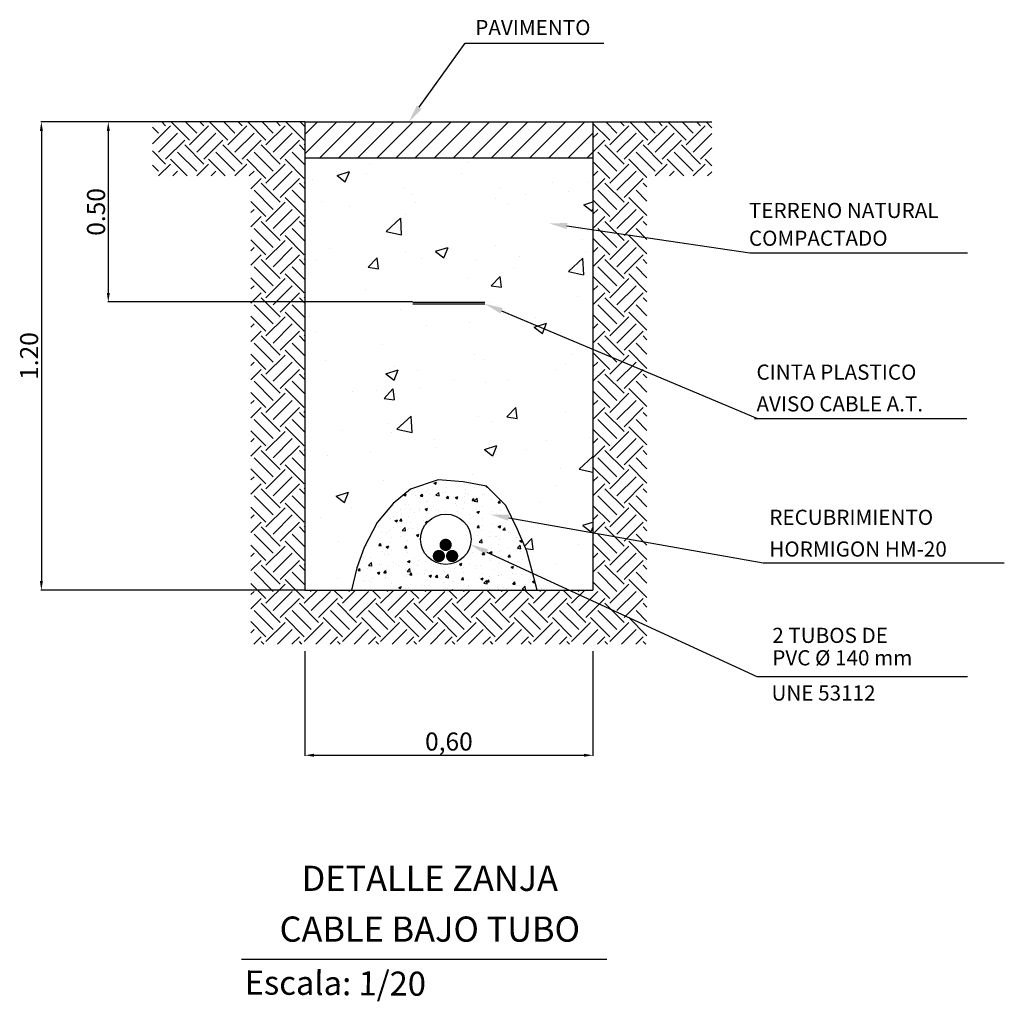
# Model space of a CAD drawing. Units: millimetres. Extents: x -97.3 to -66.6, y 344.6 to 375.3.
import ezdxf
from ezdxf.enums import TextEntityAlignment as Align

# ---------------------------------------------------------------- set-up
doc = ezdxf.new("R2010")
doc.units = ezdxf.units.MM
for name, color, linetype in [('AUX', 2, 'Continuous'), ('LMT', 6, 'Continuous'), ('MANZANA', 7, 'Continuous'), ('SOMBREA', 7, 'Continuous')]:
    doc.layers.add(name, color=color, linetype=linetype)
doc.styles.add('ROMANS', font='VERDANA.TTF', dxfattribs={"height": 0.2})
doc.dimstyles.new('adri100', dxfattribs={"dimtxt": 0.57, "dimasz": 0.5, "dimexe": 0.05, "dimexo": 0.05, "dimgap": 0.1, "dimtad": 1, "dimdec": 0, "dimlfac": 1000, "dimzin": 1, "dimdsep": 46, "dimtxsty": 'Standard', "dimcen": 0.2, "dimclrd": 1, "dimclre": 1, "dimclrt": 7, "dimadec": 0, "dimazin": 0, "dimtfac": 1, "dimtdec": 0, "dimtmove": 0, "dimatfit": 3, "dimfxl": 1, "dimlwe": -1, "dimarcsym": 0})

# ---------------------------------------------------------------- blocks, each defined once
blk = doc.blocks.new('*X2')
at = {"color": 0}
for p, q in [((333.3, -2171.88), (324.46, -2163.04)), ((333.3, -2166.58), (329.76, -2163.04)), ((333.3, -2177.18), (323.3, -2167.18)), ((333.3, -2182.49), (323.3, -2172.49)), ((333.3, -2187.79), (323.3, -2177.79)), ((333.3, -2193.09), (323.3, -2183.09)), ((333.3, -2198.4), (323.3, -2188.4)), ((332.64, -2203.04), (323.3, -2193.7)), ((327.34, -2203.04), (323.3, -2199)), ((333.3, -2209), (327.34, -2203.04)), ((333.3, -2203.7), (332.64, -2203.04)), ((333.3, -2214.31), (323.3, -2204.31)), ((333.3, -2219.61), (323.3, -2209.61)), ((333.3, -2224.91), (323.3, -2214.91)), ((333.3, -2230.22), (323.3, -2220.22)), ((333.3, -2235.52), (323.3, -2225.52)), ((333.3, -2240.82), (323.3, -2230.82)), ((330.21, -2243.04), (323.3, -2236.13)), ((324.91, -2243.04), (323.3, -2241.43))]:
    blk.add_line(p, q, dxfattribs=at)
blk = doc.blocks.new('*D3')
at = {"color": 1}
for p, q in [((32.27, 34.25), (32.27, 22.63)), ((64.3, 34.25), (64.3, 22.63))]:
    blk.add_line(p, q, dxfattribs=at)
at = {"color": 1, "lineweight": -2}
blk.add_line((33.27, 22.68), (63.3, 22.68), dxfattribs=at)
at = {"color": 1}
for points in [[(33.27, 22.85), (33.27, 22.52), (32.27, 22.68)], [(63.3, 22.52), (63.3, 22.85), (64.3, 22.68)]]:
    blk.add_solid(points, dxfattribs=at)
at = {"layer": 'Defpoints', "color": 0}
for p in [(32.27, 34.3), (64.3, 34.3), (64.3, 22.68)]:
    blk.add_point(p, dxfattribs=at)
at = {"color": 7, "insert": (48.28, 23.95), "char_height": 2, "attachment_point": 5}
blk.add_mtext('0,60', dxfattribs=at)
blk = doc.blocks.new('*X4')
at = {"color": 0}
for p, q in [((899.45, -254.34), (899.8, -254.2)), ((899.45, -254.34), (899.7, -254.51)), ((899.7, -254.51), (899.8, -254.2)), ((895.31, -255.93), (895.6, -255.82)), ((895.5, -256.12), (895.6, -255.82)), ((896.04, -255.63), (896.04, -255.63)), ((897.6, -256.14), (897.84, -255.86)), ((897.9, -256.17), (897.84, -255.86)), ((898.44, -255.55), (898.44, -255.55)), ((898.64, -255.25), (898.64, -255.25)), ((898.79, -255.84), (898.79, -255.84)), ((899.73, -256.04), (900.12, -255.64)), ((900.18, -256.11), (900.12, -255.64)), ((900.68, -255.59), (900.68, -255.59)), ((901.11, -255.67), (901.11, -255.67)), ((901.21, -254.9), (901.21, -254.9)), ((903.73, -254.58), (903.73, -254.58)), ((903.78, -255.78), (903.78, -255.78)), ((903.84, -255.18), (903.84, -255.18)), ((905.09, -255.01), (905.09, -255.01)), ((906.27, -255.87), (906.27, -255.87)), ((906.65, -254.75), (906.88, -254.91)), ((906.88, -254.91), (906.89, -254.88)), ((907.2, -255.38), (907.2, -255.38)), ((895.27, -255.96), (895.5, -256.12)), ((896.83, -256.11), (896.83, -256.11)), ((897.53, -256.01), (897.53, -256.01)), ((897.6, -256.14), (897.9, -256.17)), ((898.45, -256.88), (898.45, -256.88)), ((898.58, -256.92), (898.58, -256.92)), ((899.5, -256.23), (899.5, -256.23)), ((899.73, -256.04), (900.18, -256.11)), ((901.15, -256.57), (901.15, -256.57)), ((901.19, -256.46), (901.43, -256.17)), ((901.19, -256.46), (901.48, -256.48)), ((901.37, -256.38), (901.37, -256.38)), ((901.48, -256.48), (901.43, -256.17)), ((902.17, -256.34), (902.17, -256.34)), ((902.43, -256.35), (902.78, -256.22)), ((902.43, -256.35), (902.68, -256.52)), ((902.52, -257.15), (902.52, -257.15)), ((902.68, -256.52), (902.78, -256.22)), ((903.67, -256.25), (903.67, -256.25)), ((903.77, -256.98), (903.77, -256.98)), ((904.28, -255.88), (904.28, -255.88)), ((904.77, -256.77), (905.01, -256.48)), ((904.77, -256.77), (905.07, -256.8)), ((904.84, -256.45), (904.84, -256.45)), ((905.07, -256.8), (905.01, -256.48)), ((905.07, -256.87), (905.46, -256.46)), ((905.07, -256.87), (905.51, -256.94)), ((905.51, -256.94), (905.46, -256.46)), ((905.48, -256.98), (905.48, -256.98)), ((905.67, -256.73), (905.67, -256.73)), ((906.45, -255.89), (906.45, -255.89)), ((907.51, -256.56), (907.51, -256.56)), ((908.36, -257.08), (908.6, -256.8)), ((908.36, -257.08), (908.66, -257.11)), ((908.4, -256.48), (908.4, -256.48)), ((908.66, -257.11), (908.6, -256.8)), ((908.77, -257.18), (908.77, -257.18)), ((893.06, -258.39), (893.06, -258.39)), ((893.46, -257.61), (893.46, -257.61)), ((894.78, -257.98), (894.78, -257.98)), ((895.53, -257.38), (895.53, -257.38)), ((895.98, -257.29), (895.98, -257.29)), ((896.22, -257.98), (896.22, -257.98)), ((896.73, -258.48), (896.73, -258.48)), ((897.45, -258.1), (897.45, -258.1)), ((897.47, -257.81), (897.47, -257.81)), ((898.23, -257.96), (898.58, -257.83)), ((898.23, -257.96), (898.48, -258.13)), ((898.48, -258.13), (898.58, -257.83)), ((898.52, -258.58), (898.52, -258.58)), ((899.36, -257.56), (899.36, -257.56)), ((899.65, -257.98), (899.65, -257.98)), ((900.12, -258.21), (900.12, -258.21)), ((901.08, -258.23), (901.08, -258.23)), ((902.56, -257.48), (902.56, -257.48)), ((902.79, -258.32), (902.79, -258.32)), ((903.61, -257.91), (903.61, -257.91)), ((905.42, -258.36), (905.77, -258.23)), ((905.42, -258.36), (905.67, -258.53)), ((905.46, -258.43), (905.46, -258.43)), ((905.67, -258.53), (905.77, -258.23)), ((906.21, -257.54), (906.21, -257.54)), ((907.51, -258.29), (907.51, -258.29)), ((908.13, -258.55), (908.13, -258.55)), ((908.76, -258.13), (908.76, -258.13)), ((893.39, -259.28), (893.39, -259.28)), ((893.82, -258.98), (893.82, -258.98)), ((894.03, -259.58), (894.38, -259.44)), ((894.03, -259.58), (894.28, -259.74)), ((894.28, -259.75), (894.38, -259.44)), ((894.71, -259.59), (894.95, -259.3)), ((894.71, -259.59), (895.01, -259.62)), ((894.9, -259.95), (894.9, -259.95)), ((895, -259.62), (894.95, -259.3)), ((895.92, -258.96), (895.92, -258.96)), ((896.16, -259.79), (896.16, -259.79)), ((898.05, -259.54), (898.05, -259.54)), ((898.29, -259.9), (898.53, -259.62)), ((898.29, -259.9), (898.42, -259.91)), ((898.56, -259.75), (898.53, -259.62)), ((903.55, -259.58), (903.55, -259.58)), ((904.35, -258.71), (904.35, -258.71)), ((904.47, -259.23), (904.47, -259.23)), ((906.15, -259.2), (906.15, -259.2)), ((907.39, -258.73), (907.39, -258.73)), ((908.71, -258.85), (908.71, -258.85)), ((909.34, -259.85), (909.34, -259.85)), ((891.75, -260.37), (891.75, -260.37)), ((892.19, -261.1), (892.19, -261.1)), ((892.81, -261.23), (892.81, -261.23)), ((893.33, -260.94), (893.33, -260.94)), ((893.81, -260.54), (893.81, -260.54)), ((894.86, -261.21), (894.86, -261.21)), ((895.06, -260.91), (895.45, -260.51)), ((895.06, -260.91), (895.5, -260.98)), ((895.5, -260.98), (895.45, -260.51)), ((895.73, -260.73), (895.73, -260.73)), ((895.86, -260.62), (895.86, -260.62)), ((896.48, -260.65), (896.48, -260.65)), ((897.53, -261.32), (897.53, -261.32)), ((904.48, -260.99), (904.48, -260.99)), ((905.47, -260.53), (905.71, -260.24)), ((905.47, -260.53), (905.76, -260.56)), ((905.76, -260.56), (905.71, -260.24)), ((906.09, -260.87), (906.09, -260.87)), ((906.19, -260.26), (906.19, -260.26)), ((907.15, -261.1), (907.15, -261.1)), ((907.45, -260.1), (907.45, -260.1)), ((908.4, -260.38), (908.75, -260.24)), ((908.4, -260.38), (908.65, -260.55)), ((908.65, -260.55), (908.75, -260.24)), ((908.65, -260.51), (908.65, -260.51)), ((909.05, -260.84), (909.29, -260.56)), ((909.05, -260.84), (909.35, -260.87)), ((909.35, -260.87), (909.29, -260.56)), ((909.82, -261.22), (909.82, -261.22)), ((910.1, -261.21), (910.1, -261.21)), ((890.43, -262.34), (890.43, -262.34)), ((893.27, -262.61), (893.27, -262.61)), ((893.59, -261.92), (893.59, -261.92)), ((894.84, -261.76), (894.84, -261.76)), ((895.8, -262.29), (895.8, -262.29)), ((896.73, -261.51), (896.73, -261.51)), ((897.02, -261.59), (897.37, -261.46)), ((897.02, -261.59), (897.27, -261.76)), ((897.26, -261.76), (897.37, -261.46)), ((904.88, -262.23), (904.88, -262.23)), ((905.54, -261.66), (905.54, -261.66)), ((905.73, -262.57), (906.12, -262.16)), ((905.73, -262.57), (906.17, -262.64)), ((906.02, -262.53), (906.02, -262.53)), ((906.17, -262.64), (906.12, -262.16)), ((906.13, -262.07), (906.13, -262.07)), ((907.18, -261.71), (907.18, -261.71)), ((908.02, -261.82), (908.02, -261.82)), ((908.21, -261.77), (908.21, -261.77)), ((908.59, -262.18), (908.59, -262.18)), ((910.88, -261.89), (910.88, -261.89)), ((911.12, -261.86), (911.12, -261.86)), ((911.18, -261.41), (911.18, -261.41)), ((911.3, -262.31), (911.3, -262.31)), ((911.39, -262.39), (911.69, -262.27)), ((911.39, -262.39), (911.64, -262.56)), ((911.64, -262.56), (911.72, -262.32)), ((890.14, -262.97), (890.14, -262.97)), ((890.71, -262.96), (890.71, -262.96)), ((891.81, -263.04), (892.05, -262.75)), ((891.81, -263.04), (892.11, -263.06)), ((892.11, -263.06), (892.05, -262.75)), ((892.27, -263.89), (892.27, -263.89)), ((892.81, -263.08), (892.81, -263.08)), ((892.82, -263.2), (893.17, -263.07)), ((892.82, -263.2), (893.06, -263.37)), ((893.06, -263.37), (893.17, -263.07)), ((893.52, -263.73), (893.52, -263.73)), ((895.4, -263.35), (895.64, -263.06)), ((895.4, -263.35), (895.7, -263.38)), ((895.42, -263.48), (895.42, -263.48)), ((895.48, -263.19), (895.48, -263.19)), ((895.52, -263.71), (895.52, -263.71)), ((895.7, -263.38), (895.64, -263.06)), ((895.74, -263.95), (895.74, -263.95)), ((904.82, -264.04), (904.82, -264.04)), ((905.46, -263.31), (905.46, -263.31)), ((906.16, -263.64), (906.16, -263.64)), ((906.16, -264.29), (906.4, -264)), ((906.46, -264.32), (906.4, -264.01)), ((906.71, -263.79), (906.71, -263.79)), ((907.19, -264), (907.54, -263.87)), ((907.19, -264), (907.44, -264.17)), ((907.44, -264.17), (907.54, -263.87)), ((908.38, -262.81), (908.38, -262.81)), ((908.53, -263.84), (908.53, -263.84)), ((908.83, -263.76), (908.83, -263.76)), ((909.87, -263.38), (909.87, -263.38)), ((911.06, -263.52), (911.06, -263.52)), ((911.07, -263.4), (911.46, -262.99)), ((911.07, -263.4), (911.51, -263.47)), ((911.12, -263.21), (911.12, -263.21)), ((911.51, -263.47), (911.46, -262.99)), ((911.5, -263.87), (911.5, -263.87)), ((889.69, -264.72), (889.69, -264.72)), ((890.38, -265.78), (890.77, -265.38)), ((890.65, -264.62), (890.65, -264.62)), ((890.83, -265.85), (890.77, -265.38)), ((892.6, -264.21), (892.6, -264.21)), ((893.21, -264.27), (893.21, -264.27)), ((893.8, -265.31), (893.8, -265.31)), ((894.1, -265.45), (894.1, -265.45)), ((895.8, -265.22), (896.15, -265.08)), ((895.8, -265.22), (896.05, -265.38)), ((896.05, -265.38), (896.15, -265.08)), ((896.72, -264.81), (896.72, -264.81)), ((897.26, -265.04), (897.26, -265.04)), ((898.27, -265.24), (898.27, -265.24)), ((898.51, -264.87), (898.51, -264.87)), ((905.96, -264.19), (905.96, -264.19)), ((906.16, -264.29), (906.46, -264.32)), ((907.37, -265.06), (907.37, -265.06)), ((908.55, -265.35), (908.55, -265.35)), ((909.75, -264.61), (909.99, -264.32)), ((909.75, -264.61), (910.04, -264.63)), ((909.8, -265.18), (909.8, -265.18)), ((910.04, -264.63), (909.99, -264.32)), ((910.29, -264.56), (910.29, -264.56)), ((911, -265.19), (911, -265.19)), ((911.7, -264.94), (911.7, -264.94)), ((888.92, -266.48), (889.16, -266.2)), ((888.92, -266.48), (889.22, -266.51)), ((889.22, -266.51), (889.16, -266.2)), ((889.17, -265.52), (889.17, -265.52)), ((890.22, -266.19), (890.22, -266.19)), ((890.38, -265.78), (890.83, -265.85)), ((890.58, -266.29), (890.58, -266.29)), ((890.88, -265.81), (890.88, -265.81)), ((890.96, -265.87), (890.96, -265.87)), ((891.6, -266.83), (891.95, -266.69)), ((891.84, -265.64), (891.84, -265.64)), ((891.85, -267), (891.95, -266.69)), ((892.21, -265.7), (892.21, -265.7)), ((892.51, -266.8), (892.75, -266.51)), ((892.51, -266.8), (892.81, -266.82)), ((892.81, -266.82), (892.75, -266.51)), ((892.89, -266.31), (892.89, -266.31)), ((893.15, -265.94), (893.15, -265.94)), ((894.51, -265.75), (894.51, -265.75)), ((895.56, -266.42), (895.56, -266.42)), ((895.68, -265.62), (895.68, -265.62)), ((895.72, -266.61), (896.11, -266.21)), ((895.72, -266.61), (896.17, -266.68)), ((896.16, -266.68), (896.11, -266.21)), ((897.18, -265.86), (897.18, -265.86)), ((898.23, -266.53), (898.23, -266.53)), ((898.63, -266.56), (898.63, -266.56)), ((899.09, -266.59), (899.09, -266.59)), ((899.85, -265.97), (899.85, -265.97)), ((900.78, -266.55), (900.78, -266.55)), ((900.9, -266.65), (900.9, -266.65)), ((901.54, -266.06), (901.54, -266.06)), ((902.25, -266.18), (902.25, -266.18)), ((902.51, -266.09), (902.51, -266.09)), ((902.99, -265.62), (903.34, -265.48)), ((902.99, -265.62), (903.23, -265.78)), ((903.23, -265.78), (903.34, -265.48)), ((903.31, -266.23), (903.31, -266.23)), ((903.5, -266.01), (903.5, -266.01)), ((903.57, -266.76), (903.57, -266.76)), ((904.46, -265.56), (904.46, -265.56)), ((905.18, -266.2), (905.18, -266.2)), ((905.39, -265.77), (905.39, -265.77)), ((905.9, -265.86), (905.9, -265.86)), ((907.85, -266.31), (907.85, -266.31)), ((908.47, -265.51), (908.47, -265.51)), ((910.17, -266.02), (910.52, -265.88)), ((910.17, -266.02), (910.42, -266.18)), ((910.42, -266.18), (910.52, -265.88)), ((910.52, -266.42), (910.52, -266.42)), ((889.64, -267.84), (889.64, -267.84)), ((889.88, -268.06), (889.88, -268.06)), ((890.52, -267.95), (890.52, -267.95)), ((890.84, -268.18), (890.84, -268.18)), ((890.89, -267.67), (890.89, -267.67)), ((891.6, -266.83), (891.85, -267)), ((892.79, -267.42), (892.79, -267.42)), ((892.79, -267.56), (892.79, -267.56)), ((893.09, -267.6), (893.09, -267.6)), ((895.62, -267.28), (895.62, -267.28)), ((895.71, -267.06), (895.71, -267.06)), ((895.95, -267.01), (895.95, -267.01)), ((896.09, -267.11), (896.33, -266.82)), ((896.09, -267.11), (896.39, -267.14)), ((896.39, -267.14), (896.33, -266.82)), ((897.2, -266.84), (897.2, -266.84)), ((898.21, -266.91), (898.21, -266.91)), ((898.78, -267.23), (899.13, -267.09)), ((898.78, -267.23), (899.03, -267.4)), ((899.03, -267.4), (899.13, -267.09)), ((899.68, -267.43), (899.92, -267.14)), ((899.68, -267.43), (899.98, -267.45)), ((899.98, -267.45), (899.92, -267.14)), ((900.93, -268.15), (900.93, -268.15)), ((901.06, -267.44), (901.45, -267.03)), ((901.06, -267.44), (901.5, -267.51)), ((901.5, -267.51), (901.45, -267.03)), ((902.19, -267.99), (902.19, -267.99)), ((903.25, -267.9), (903.25, -267.9)), ((903.27, -267.74), (903.51, -267.45)), ((903.27, -267.74), (903.57, -267.77)), ((903.57, -267.77), (903.51, -267.45)), ((904.08, -267.74), (904.08, -267.74)), ((905.84, -267.52), (905.84, -267.52)), ((905.97, -267.63), (906.32, -267.49)), ((905.97, -267.63), (906.22, -267.8)), ((906.22, -267.8), (906.32, -267.5)), ((906.24, -266.87), (906.24, -266.87)), ((906.39, -268.27), (906.78, -267.86)), ((906.84, -268.34), (906.78, -267.86)), ((906.85, -268.05), (907.09, -267.77)), ((906.85, -268.05), (907.15, -268.08)), ((907.15, -268.08), (907.09, -267.77)), ((907.17, -268.04), (907.17, -268.04)), ((907.24, -267.32), (907.24, -267.32)), ((908.41, -267.17), (908.41, -267.17)), ((908.49, -267.16), (908.49, -267.16)), ((908.91, -266.98), (908.91, -266.98)), ((910.08, -267.54), (910.08, -267.54)), ((910.38, -266.91), (910.38, -266.91)), ((910.44, -268.37), (910.68, -268.08)), ((910.74, -268.39), (910.68, -268.08)), ((910.93, -266.85), (910.93, -266.85)), ((911.58, -267.1), (911.58, -267.1)), ((913, -267.04), (913, -267.04)), ((913.16, -268.03), (913.45, -267.92)), ((913.16, -268.03), (913.4, -268.2)), ((913.4, -268.2), (913.47, -267.99)), ((913.47, -268.14), (913.47, -268.14)), ((893.51, -268.29), (893.51, -268.29)), ((894.58, -268.84), (894.93, -268.71)), ((894.58, -268.84), (894.83, -269.01)), ((894.63, -268.98), (894.63, -268.98)), ((894.83, -269.01), (894.93, -268.71)), ((895.56, -268.95), (895.56, -268.95)), ((895.88, -268.82), (895.88, -268.82)), ((896.18, -268.4), (896.18, -268.4)), ((897.78, -268.57), (897.78, -268.57)), ((898.15, -268.57), (898.15, -268.57)), ((898.85, -268.51), (898.85, -268.51)), ((900.72, -268.22), (900.72, -268.22)), ((901.34, -269.04), (901.34, -269.04)), ((901.52, -268.63), (901.52, -268.63)), ((901.83, -269.22), (902.12, -269.11)), ((902.08, -269.22), (902.12, -269.11)), ((904.19, -268.74), (904.19, -268.74)), ((904.25, -268.54), (904.25, -268.54)), ((905.78, -269.19), (905.78, -269.19)), ((906.39, -268.27), (906.84, -268.34)), ((906.86, -268.85), (906.86, -268.85)), ((907.17, -269.13), (907.17, -269.13)), ((908.35, -268.84), (908.35, -268.84)), ((908.37, -269.14), (908.37, -269.14)), ((909.07, -268.88), (909.07, -268.88)), ((909.53, -268.97), (909.53, -268.97)), ((910.44, -268.37), (910.74, -268.39)), ((910.87, -268.52), (910.87, -268.52)), ((911.28, -268.64), (911.28, -268.64)), ((911.73, -269.09), (912.12, -268.69)), ((911.73, -269.09), (912.17, -269.16)), ((912.17, -269.16), (912.12, -268.69)), ((912.2, -269.08), (912.2, -269.08)), ((912.22, -268.46), (912.22, -268.46)), ((913.48, -268.3), (913.48, -268.3))]:
    blk.add_line(p, q, dxfattribs=at)
blk = doc.blocks.new('*X5')
at = {"color": 0}
for p, q in [((319.62, -2122.4), (321.26, -2120.76)), ((321.6, -2124.39), (325.23, -2120.76)), ((327.25, -2120.76), (332.21, -2125.72)), ((330.22, -2122.4), (331.86, -2120.76)), ((318.3, -2122.41), (321.6, -2125.72)), ((324.92, -2122.4), (330.22, -2127.71)), ((332.21, -2124.39), (333.3, -2123.31)), ((318.3, -2130.35), (322.93, -2125.72)), ((318.3, -2126.39), (319.62, -2127.71)), ((322.93, -2124.39), (328.23, -2129.69)), ((328.23, -2131.02), (333.3, -2125.96)), ((319.62, -2133.01), (324.92, -2127.71)), ((321.6, -2135), (326.91, -2129.69)), ((326.91, -2131.02), (332.21, -2136.32)), ((330.22, -2133.01), (333.3, -2129.93)), ((318.3, -2133.02), (321.6, -2136.32)), ((322.93, -2135), (328.23, -2140.3)), ((324.92, -2133.01), (330.22, -2138.31)), ((332.21, -2135), (333.3, -2133.91)), ((318.3, -2140.96), (322.93, -2136.32)), ((318.3, -2136.99), (319.62, -2138.31)), ((328.23, -2141.63), (333.3, -2136.56)), ((319.62, -2143.62), (324.92, -2138.31)), ((321.6, -2145.6), (326.91, -2140.3)), ((330.22, -2143.62), (333.3, -2140.54)), ((326.91, -2141.63), (332.21, -2146.93)), ((318.3, -2143.62), (321.6, -2146.93)), ((322.93, -2145.6), (328.23, -2150.91)), ((324.92, -2143.62), (330.22, -2148.92)), ((332.21, -2145.6), (333.3, -2144.52)), ((190.35, -2152.23), (194.54, -2148.04)), ((191.46, -2148.04), (192.34, -2148.92)), ((198.09, -2148.04), (200.95, -2150.91)), ((200.95, -2152.23), (205.14, -2148.04)), ((202.07, -2148.04), (202.94, -2148.92)), ((208.7, -2148.04), (211.56, -2150.91)), ((211.56, -2152.23), (215.75, -2148.04)), ((212.67, -2148.04), (213.55, -2148.92)), ((219.3, -2148.04), (222.17, -2150.91)), ((222.17, -2152.23), (226.36, -2148.04)), ((223.28, -2148.04), (224.16, -2148.92)), ((229.91, -2148.04), (232.77, -2150.91)), ((232.77, -2152.23), (236.96, -2148.04)), ((233.89, -2148.04), (234.76, -2148.92)), ((240.52, -2148.04), (243.38, -2150.91)), ((243.38, -2152.23), (247.57, -2148.04)), ((244.49, -2148.04), (245.37, -2148.92)), ((251.12, -2148.04), (253.99, -2150.91)), ((253.99, -2152.23), (258.18, -2148.04)), ((255.1, -2148.04), (255.98, -2148.92)), ((261.73, -2148.04), (264.59, -2150.91)), ((264.59, -2152.23), (268.78, -2148.04)), ((265.71, -2148.04), (266.58, -2148.92)), ((272.34, -2148.04), (275.2, -2150.91)), ((275.2, -2152.23), (279.39, -2148.04)), ((276.31, -2148.04), (277.19, -2148.92)), ((282.94, -2148.04), (285.81, -2150.91)), ((285.81, -2152.23), (290, -2148.04)), ((286.92, -2148.04), (287.8, -2148.92)), ((293.55, -2148.04), (296.41, -2150.91)), ((296.41, -2152.23), (300.6, -2148.04)), ((297.53, -2148.04), (298.4, -2148.92)), ((304.16, -2148.04), (307.02, -2150.91)), ((307.02, -2152.23), (311.21, -2148.04)), ((308.13, -2148.04), (309.01, -2148.92)), ((314.76, -2148.04), (317.63, -2150.91)), ((317.63, -2152.23), (322.93, -2146.93)), ((318.3, -2147.6), (319.62, -2148.92)), ((328.23, -2152.23), (333.3, -2147.17)), ((188.3, -2148.86), (190.35, -2150.91)), ((188.3, -2151.63), (189.02, -2150.91)), ((192.34, -2154.22), (197.64, -2148.92)), ((194.32, -2156.21), (199.63, -2150.91)), ((202.94, -2154.22), (208.25, -2148.92)), ((204.93, -2156.21), (210.23, -2150.91)), ((213.55, -2154.22), (218.85, -2148.92)), ((215.54, -2156.21), (220.84, -2150.91)), ((224.16, -2154.22), (229.46, -2148.92)), ((226.14, -2156.21), (231.45, -2150.91)), ((234.76, -2154.22), (240.07, -2148.92)), ((236.75, -2156.21), (242.05, -2150.91)), ((245.37, -2154.22), (250.67, -2148.92)), ((247.36, -2156.21), (252.66, -2150.91)), ((255.98, -2154.22), (261.28, -2148.92)), ((257.96, -2156.21), (263.27, -2150.91)), ((266.58, -2154.22), (271.89, -2148.92)), ((268.57, -2156.21), (273.87, -2150.91)), ((277.19, -2154.22), (282.49, -2148.92)), ((279.18, -2156.21), (284.48, -2150.91)), ((287.8, -2154.22), (293.1, -2148.92)), ((289.78, -2156.21), (295.09, -2150.91)), ((298.4, -2154.22), (303.71, -2148.92)), ((300.39, -2156.21), (305.69, -2150.91)), ((309.01, -2154.22), (314.31, -2148.92)), ((311, -2156.21), (316.3, -2150.91)), ((319.62, -2154.22), (324.92, -2148.92)), ((321.6, -2156.21), (326.91, -2150.91)), ((330.22, -2154.22), (333.3, -2151.15)), ((189.02, -2152.23), (194.32, -2157.54)), ((197.64, -2154.22), (202.94, -2159.53)), ((199.63, -2152.23), (204.93, -2157.54)), ((208.25, -2154.22), (213.55, -2159.53)), ((210.23, -2152.23), (215.54, -2157.54)), ((218.85, -2154.22), (224.16, -2159.53)), ((220.84, -2152.23), (226.14, -2157.54)), ((229.46, -2154.22), (234.76, -2159.53)), ((231.45, -2152.23), (236.75, -2157.54)), ((240.07, -2154.22), (245.37, -2159.53)), ((242.05, -2152.23), (247.36, -2157.54)), ((250.67, -2154.22), (255.98, -2159.53)), ((252.66, -2152.23), (257.96, -2157.54)), ((261.28, -2154.22), (266.58, -2159.53)), ((263.27, -2152.23), (268.57, -2157.54)), ((271.89, -2154.22), (277.19, -2159.53)), ((273.87, -2152.23), (279.18, -2157.54)), ((282.49, -2154.22), (287.8, -2159.53)), ((284.48, -2152.23), (289.78, -2157.54)), ((293.1, -2154.22), (298.4, -2159.53)), ((295.09, -2152.23), (300.39, -2157.54)), ((303.71, -2154.22), (309.01, -2159.53)), ((305.69, -2152.23), (311, -2157.54)), ((314.31, -2154.22), (319.62, -2159.53)), ((316.3, -2152.23), (321.6, -2157.54)), ((324.92, -2154.22), (330.22, -2159.53)), ((326.91, -2152.23), (332.21, -2157.54)), ((188.3, -2155.49), (192.34, -2159.53)), ((195.65, -2156.21), (200.95, -2161.51)), ((206.26, -2156.21), (211.56, -2161.51)), ((216.86, -2156.21), (222.17, -2161.51)), ((227.47, -2156.21), (232.77, -2161.51)), ((238.08, -2156.21), (243.38, -2161.51)), ((248.68, -2156.21), (253.99, -2161.51)), ((259.29, -2156.21), (264.59, -2161.51)), ((269.9, -2156.21), (275.2, -2161.51)), ((280.5, -2156.21), (285.81, -2161.51)), ((291.11, -2156.21), (296.41, -2161.51)), ((301.72, -2156.21), (307.02, -2161.51)), ((312.32, -2156.21), (317.63, -2161.51)), ((322.93, -2156.21), (328.23, -2161.51)), ((332.21, -2156.21), (333.3, -2155.13)), ((188.3, -2159.46), (190.35, -2161.51)), ((190.35, -2162.84), (195.65, -2157.54)), ((192.34, -2164.83), (197.64, -2159.53)), ((200.95, -2162.84), (206.26, -2157.54)), ((204.73, -2163.04), (208.25, -2159.53)), ((211.56, -2162.84), (216.86, -2157.54)), ((215.33, -2163.04), (218.85, -2159.53)), ((222.17, -2162.84), (227.47, -2157.54)), ((225.94, -2163.04), (229.46, -2159.53)), ((232.77, -2162.84), (238.08, -2157.54)), ((236.55, -2163.04), (240.07, -2159.53)), ((243.38, -2162.84), (248.68, -2157.54)), ((247.15, -2163.04), (250.67, -2159.53)), ((253.99, -2162.84), (259.29, -2157.54)), ((257.76, -2163.04), (261.28, -2159.53)), ((264.59, -2162.84), (269.9, -2157.54)), ((268.37, -2163.04), (271.89, -2159.53)), ((275.2, -2162.84), (280.5, -2157.54)), ((278.97, -2163.04), (282.49, -2159.53)), ((285.81, -2162.84), (291.11, -2157.54)), ((289.58, -2163.04), (293.1, -2159.53)), ((296.41, -2162.84), (301.72, -2157.54)), ((300.19, -2163.04), (303.71, -2159.53)), ((307.02, -2162.84), (312.32, -2157.54)), ((310.79, -2163.04), (314.31, -2159.53)), ((317.63, -2162.84), (322.93, -2157.54)), ((321.4, -2163.04), (324.92, -2159.53)), ((328.23, -2162.84), (333.3, -2157.78)), ((188.3, -2162.24), (189.02, -2161.51)), ((194.32, -2166.82), (199.63, -2161.51)), ((208.71, -2163.04), (210.23, -2161.51)), ((219.31, -2163.04), (220.84, -2161.51)), ((229.92, -2163.04), (231.45, -2161.51)), ((240.52, -2163.04), (242.05, -2161.51)), ((251.13, -2163.04), (252.66, -2161.51)), ((261.74, -2163.04), (263.27, -2161.51)), ((272.34, -2163.04), (273.87, -2161.51)), ((282.95, -2163.04), (284.48, -2161.51)), ((293.56, -2163.04), (295.09, -2161.51)), ((304.16, -2163.04), (305.69, -2161.51)), ((314.77, -2163.04), (316.3, -2161.51)), ((325.38, -2163.04), (326.91, -2161.51)), ((332.01, -2163.04), (333.3, -2161.75)), ((189.02, -2162.84), (194.32, -2168.14)), ((197.64, -2164.83), (202.94, -2170.13)), ((199.63, -2162.84), (203.3, -2166.51)), ((202.94, -2164.83), (203.3, -2164.48)), ((210.23, -2162.84), (210.44, -2163.04)), ((220.84, -2162.84), (221.04, -2163.04)), ((231.45, -2162.84), (231.65, -2163.04)), ((242.05, -2162.84), (242.26, -2163.04)), ((252.66, -2162.84), (252.86, -2163.04)), ((263.27, -2162.84), (263.47, -2163.04)), ((273.87, -2162.84), (274.08, -2163.04)), ((284.48, -2162.84), (284.68, -2163.04)), ((295.09, -2162.84), (295.29, -2163.04)), ((305.69, -2162.84), (305.9, -2163.04)), ((316.3, -2162.84), (316.5, -2163.04)), ((326.91, -2162.84), (327.11, -2163.04)), ((188.3, -2166.09), (192.34, -2170.13)), ((195.65, -2166.82), (200.95, -2172.12)), ((188.3, -2170.07), (190.35, -2172.12)), ((190.35, -2173.45), (195.65, -2168.14)), ((192.34, -2175.44), (197.64, -2170.13)), ((188.3, -2172.85), (189.02, -2172.12)), ((194.32, -2177.42), (199.63, -2172.12)), ((200.95, -2173.45), (203.3, -2171.1)), ((189.02, -2173.45), (194.32, -2178.75)), ((197.64, -2175.44), (202.94, -2180.74)), ((199.63, -2173.45), (203.3, -2177.12)), ((202.94, -2175.44), (203.3, -2175.08)), ((188.3, -2176.7), (192.34, -2180.74)), ((190.35, -2184.05), (195.65, -2178.75)), ((195.65, -2177.42), (200.95, -2182.73)), ((188.3, -2180.68), (190.35, -2182.73)), ((192.34, -2186.04), (197.64, -2180.74)), ((188.3, -2183.45), (189.02, -2182.73)), ((189.02, -2184.05), (194.32, -2189.36)), ((194.32, -2188.03), (199.63, -2182.73)), ((199.63, -2184.05), (203.3, -2187.72)), ((200.95, -2184.05), (203.3, -2181.71)), ((197.64, -2186.04), (202.94, -2191.35)), ((202.94, -2186.04), (203.3, -2185.69)), ((188.3, -2187.31), (192.34, -2191.35)), ((190.35, -2194.66), (195.65, -2189.36)), ((195.65, -2188.03), (200.95, -2193.33)), ((188.3, -2191.28), (190.35, -2193.33)), ((192.34, -2196.65), (197.64, -2191.35)), ((200.95, -2194.66), (203.3, -2192.32)), ((188.3, -2194.06), (189.02, -2193.33)), ((189.02, -2194.66), (194.32, -2199.96)), ((194.32, -2198.64), (199.63, -2193.33)), ((199.63, -2194.66), (203.3, -2198.33)), ((188.3, -2197.91), (192.34, -2201.95)), ((197.64, -2196.65), (202.94, -2201.95)), ((202.94, -2196.65), (203.3, -2196.3)), ((190.35, -2205.27), (195.65, -2199.96)), ((195.65, -2198.64), (200.95, -2203.94)), ((188.3, -2201.89), (190.35, -2203.94)), ((192.34, -2207.26), (197.64, -2201.95)), ((200.95, -2205.27), (203.3, -2202.92)), ((188.3, -2204.67), (189.02, -2203.94)), ((189.02, -2205.27), (194.32, -2210.57)), ((194.32, -2209.24), (199.63, -2203.94)), ((199.63, -2205.27), (203.3, -2208.94)), ((188.3, -2208.52), (192.34, -2212.56)), ((197.64, -2207.26), (202.94, -2212.56)), ((202.94, -2207.26), (203.3, -2206.9)), ((190.35, -2215.87), (195.65, -2210.57)), ((195.65, -2209.24), (200.95, -2214.55)), ((188.3, -2212.5), (190.35, -2214.55)), ((192.34, -2217.86), (197.64, -2212.56)), ((200.95, -2215.87), (203.3, -2213.53)), ((188.3, -2215.27), (189.02, -2214.55)), ((189.02, -2215.87), (194.32, -2221.18)), ((194.32, -2219.85), (199.63, -2214.55)), ((199.63, -2215.87), (203.3, -2219.54)), ((188.3, -2219.13), (192.34, -2223.17)), ((195.65, -2219.85), (200.95, -2225.15)), ((197.64, -2217.86), (202.94, -2223.17)), ((202.94, -2217.86), (203.3, -2217.51)), ((190.35, -2226.48), (195.65, -2221.18)), ((188.3, -2223.1), (190.35, -2225.15)), ((188.3, -2225.88), (189.02, -2225.15)), ((192.34, -2228.47), (197.64, -2223.17)), ((194.32, -2230.46), (199.63, -2225.15)), ((200.95, -2226.48), (203.3, -2224.14)), ((189.02, -2226.48), (194.32, -2231.78)), ((199.63, -2226.48), (203.3, -2230.15)), ((202.94, -2228.47), (203.3, -2228.11)), ((188.3, -2229.73), (192.34, -2233.77)), ((195.65, -2230.46), (200.95, -2235.76)), ((197.64, -2228.47), (202.94, -2233.77)), ((190.35, -2237.09), (195.65, -2231.78)), ((188.3, -2233.71), (190.35, -2235.76)), ((188.3, -2236.49), (189.02, -2235.76)), ((192.34, -2239.08), (197.64, -2233.77)), ((194.32, -2241.06), (199.63, -2235.76)), ((200.95, -2237.09), (203.3, -2234.74)), ((189.02, -2237.09), (194.32, -2242.39)), ((199.63, -2237.09), (203.3, -2240.75)), ((202.94, -2239.08), (203.3, -2238.72)), ((188.3, -2240.34), (192.34, -2244.38)), ((195.65, -2241.06), (200.95, -2246.37)), ((197.64, -2239.08), (202.94, -2244.38)), ((188.3, -2244.32), (190.35, -2246.37)), ((190.35, -2247.69), (195.65, -2242.39)), ((192.34, -2249.68), (197.64, -2244.38)), ((200.95, -2247.69), (205.6, -2243.04)), ((202.94, -2249.68), (208.25, -2244.38)), ((208.24, -2243.04), (211.56, -2246.37)), ((211.56, -2247.69), (216.21, -2243.04)), ((212.21, -2243.04), (213.55, -2244.38)), ((213.55, -2249.68), (218.85, -2244.38)), ((218.84, -2243.04), (222.17, -2246.37)), ((222.17, -2247.69), (226.82, -2243.04)), ((222.82, -2243.04), (224.16, -2244.38)), ((224.16, -2249.68), (229.46, -2244.38)), ((229.45, -2243.04), (232.77, -2246.37)), ((232.77, -2247.69), (237.42, -2243.04)), ((233.43, -2243.04), (234.76, -2244.38)), ((234.76, -2249.68), (240.07, -2244.38)), ((240.06, -2243.04), (243.38, -2246.37)), ((243.38, -2247.69), (248.03, -2243.04)), ((244.03, -2243.04), (245.37, -2244.38)), ((245.37, -2249.68), (250.67, -2244.38)), ((250.66, -2243.04), (253.99, -2246.37)), ((253.99, -2247.69), (258.64, -2243.04)), ((254.64, -2243.04), (255.98, -2244.38)), ((255.98, -2249.68), (261.28, -2244.38)), ((261.27, -2243.04), (264.59, -2246.37)), ((264.59, -2247.69), (269.24, -2243.04)), ((265.25, -2243.04), (266.58, -2244.38)), ((266.58, -2249.68), (271.89, -2244.38)), ((271.88, -2243.04), (275.2, -2246.37)), ((275.2, -2247.69), (279.85, -2243.04)), ((275.85, -2243.04), (277.19, -2244.38)), ((277.19, -2249.68), (282.49, -2244.38)), ((282.48, -2243.04), (285.81, -2246.37)), ((285.81, -2247.69), (290.46, -2243.04)), ((286.46, -2243.04), (287.8, -2244.38)), ((287.8, -2249.68), (293.1, -2244.38)), ((293.09, -2243.04), (296.41, -2246.37)), ((296.41, -2247.69), (301.06, -2243.04)), ((297.07, -2243.04), (298.4, -2244.38)), ((298.4, -2249.68), (303.71, -2244.38)), ((303.7, -2243.04), (307.02, -2246.37)), ((307.02, -2247.69), (311.67, -2243.04)), ((307.67, -2243.04), (309.01, -2244.38)), ((309.01, -2249.68), (314.31, -2244.38)), ((314.3, -2243.04), (317.63, -2246.37)), ((317.63, -2247.69), (322.28, -2243.04)), ((318.28, -2243.04), (319.62, -2244.38)), ((319.62, -2249.68), (324.92, -2244.38)), ((324.91, -2243.04), (328.23, -2246.37)), ((328.23, -2247.69), (332.88, -2243.04)), ((328.89, -2243.04), (330.22, -2244.38)), ((188.3, -2247.09), (189.02, -2246.37)), ((194.32, -2251.67), (199.63, -2246.37)), ((204.93, -2251.67), (210.23, -2246.37)), ((215.54, -2251.67), (220.84, -2246.37)), ((226.14, -2251.67), (231.45, -2246.37)), ((236.75, -2251.67), (242.05, -2246.37)), ((247.36, -2251.67), (252.66, -2246.37)), ((257.96, -2251.67), (263.27, -2246.37)), ((268.57, -2251.67), (273.87, -2246.37)), ((279.18, -2251.67), (284.48, -2246.37)), ((289.78, -2251.67), (295.09, -2246.37)), ((300.39, -2251.67), (305.69, -2246.37)), ((311, -2251.67), (316.3, -2246.37)), ((321.6, -2251.67), (326.91, -2246.37)), ((330.22, -2249.68), (333.3, -2246.61)), ((189.02, -2247.69), (194.32, -2253)), ((197.64, -2249.68), (202.94, -2254.99)), ((199.63, -2247.69), (204.93, -2253)), ((208.25, -2249.68), (213.55, -2254.99)), ((210.23, -2247.69), (215.54, -2253)), ((218.85, -2249.68), (224.16, -2254.99)), ((220.84, -2247.69), (226.14, -2253)), ((229.46, -2249.68), (234.76, -2254.99)), ((231.45, -2247.69), (236.75, -2253)), ((240.07, -2249.68), (245.37, -2254.99)), ((242.05, -2247.69), (247.36, -2253)), ((250.67, -2249.68), (255.98, -2254.99)), ((252.66, -2247.69), (257.96, -2253)), ((261.28, -2249.68), (266.58, -2254.99)), ((263.27, -2247.69), (268.57, -2253)), ((271.89, -2249.68), (277.19, -2254.99)), ((273.87, -2247.69), (279.18, -2253)), ((282.49, -2249.68), (287.8, -2254.99)), ((284.48, -2247.69), (289.78, -2253)), ((293.1, -2249.68), (298.4, -2254.99)), ((295.09, -2247.69), (300.39, -2253)), ((303.71, -2249.68), (309.01, -2254.99)), ((305.69, -2247.69), (311, -2253)), ((314.31, -2249.68), (319.62, -2254.99)), ((316.3, -2247.69), (321.6, -2253)), ((324.92, -2249.68), (330.22, -2254.99)), ((326.91, -2247.69), (332.21, -2253)), ((188.3, -2250.95), (192.34, -2254.99)), ((195.65, -2251.67), (200.95, -2256.97)), ((206.26, -2251.67), (211.56, -2256.97)), ((216.86, -2251.67), (222.17, -2256.97)), ((227.47, -2251.67), (232.77, -2256.97)), ((238.08, -2251.67), (243.38, -2256.97)), ((248.68, -2251.67), (253.99, -2256.97)), ((259.29, -2251.67), (264.59, -2256.97)), ((269.9, -2251.67), (275.2, -2256.97)), ((280.5, -2251.67), (285.81, -2256.97)), ((291.11, -2251.67), (296.41, -2256.97)), ((301.72, -2251.67), (307.02, -2256.97)), ((312.32, -2251.67), (317.63, -2256.97)), ((322.93, -2251.67), (328.23, -2256.97)), ((332.21, -2251.67), (333.3, -2250.58)), ((188.3, -2254.92), (190.35, -2256.97)), ((190.6, -2258.04), (195.65, -2253)), ((194.58, -2258.04), (197.64, -2254.99)), ((201.21, -2258.04), (206.26, -2253)), ((205.19, -2258.04), (208.25, -2254.99)), ((211.82, -2258.04), (216.86, -2253)), ((215.79, -2258.04), (218.85, -2254.99)), ((222.42, -2258.04), (227.47, -2253)), ((226.4, -2258.04), (229.46, -2254.99)), ((233.03, -2258.04), (238.08, -2253)), ((237.01, -2258.04), (240.07, -2254.99)), ((243.64, -2258.04), (248.68, -2253)), ((247.61, -2258.04), (250.67, -2254.99)), ((254.24, -2258.04), (259.29, -2253)), ((258.22, -2258.04), (261.28, -2254.99)), ((264.85, -2258.04), (269.9, -2253)), ((268.83, -2258.04), (271.89, -2254.99)), ((275.46, -2258.04), (280.5, -2253)), ((279.43, -2258.04), (282.49, -2254.99)), ((286.06, -2258.04), (291.11, -2253)), ((290.04, -2258.04), (293.1, -2254.99)), ((296.67, -2258.04), (301.72, -2253)), ((300.65, -2258.04), (303.71, -2254.99)), ((307.28, -2258.04), (312.32, -2253)), ((311.25, -2258.04), (314.31, -2254.99)), ((317.88, -2258.04), (322.93, -2253)), ((319.62, -2260.29), (324.92, -2254.99)), ((328.23, -2258.3), (333.3, -2253.24)), ((188.3, -2257.7), (189.02, -2256.97)), ((198.56, -2258.04), (199.63, -2256.97)), ((209.16, -2258.04), (210.23, -2256.97)), ((219.77, -2258.04), (220.84, -2256.97)), ((230.38, -2258.04), (231.45, -2256.97)), ((240.98, -2258.04), (242.05, -2256.97)), ((251.59, -2258.04), (252.66, -2256.97)), ((262.2, -2258.04), (263.27, -2256.97)), ((272.8, -2258.04), (273.87, -2256.97)), ((283.41, -2258.04), (284.48, -2256.97)), ((294.02, -2258.04), (295.09, -2256.97)), ((304.62, -2258.04), (305.69, -2256.97)), ((315.23, -2258.04), (316.3, -2256.97)), ((321.6, -2262.28), (326.91, -2256.97)), ((330.22, -2260.29), (333.3, -2257.21)), ((318.3, -2260.3), (321.6, -2263.6)), ((324.92, -2260.29), (330.22, -2265.59)), ((326.91, -2258.3), (332.21, -2263.6)), ((318.3, -2268.24), (322.93, -2263.6)), ((322.93, -2262.28), (328.23, -2267.58)), ((332.21, -2262.28), (333.3, -2261.19)), ((318.3, -2264.27), (319.62, -2265.59)), ((319.62, -2270.9), (324.92, -2265.59)), ((328.23, -2268.91), (333.3, -2263.84)), ((321.6, -2272.88), (326.91, -2267.58)), ((326.91, -2268.91), (332.21, -2274.21)), ((330.22, -2270.9), (333.3, -2267.82)), ((318.3, -2270.9), (321.6, -2274.21)), ((324.92, -2270.9), (330.07, -2276.04)), ((332.21, -2272.88), (333.3, -2271.8)), ((321.1, -2276.04), (322.93, -2274.21)), ((322.93, -2272.88), (326.09, -2276.04)), ((331.7, -2276.04), (333.3, -2274.45)), ((318.3, -2274.88), (319.46, -2276.04))]:
    blk.add_line(p, q, dxfattribs=at)
blk = doc.blocks.new('*D6')
at = {"color": 1}
for p, q in [((15.29, 93.1), (10.36, 93.1)), ((44.23, 73.08), (10.36, 73.08))]:
    blk.add_line(p, q, dxfattribs=at)
at = {"color": 1, "lineweight": -2}
blk.add_line((10.41, 92.1), (10.41, 74.08), dxfattribs=at)
at = {"color": 1}
for points in [[(10.58, 92.1), (10.25, 92.1), (10.41, 93.1)], [(10.25, 74.08), (10.58, 74.08), (10.41, 73.08)]]:
    blk.add_solid(points, dxfattribs=at)
at = {"layer": 'Defpoints', "color": 0}
for p in [(15.34, 93.1), (10.41, 73.08), (44.28, 73.08)]:
    blk.add_point(p, dxfattribs=at)
at = {"color": 7, "insert": (9.31, 83.09), "char_height": 2, "attachment_point": 5, "rotation": 90}
blk.add_mtext('0.50', dxfattribs=at)
blk = doc.blocks.new('*D7')
at = {"color": 1}
for p, q in [((15.29, 93.1), (2.92, 93.1)), ((32.22, 41.04), (2.92, 41.04))]:
    blk.add_line(p, q, dxfattribs=at)
at = {"color": 1, "lineweight": -2}
blk.add_line((2.97, 92.1), (2.97, 42.04), dxfattribs=at)
at = {"color": 1}
for points in [[(3.14, 92.1), (2.81, 92.1), (2.97, 93.1)], [(2.81, 42.04), (3.14, 42.04), (2.97, 41.04)]]:
    blk.add_solid(points, dxfattribs=at)
at = {"layer": 'Defpoints', "color": 0}
for p in [(15.34, 93.1), (2.97, 41.04), (32.27, 41.04)]:
    blk.add_point(p, dxfattribs=at)
at = {"color": 7, "insert": (1.87, 67.07), "char_height": 2, "attachment_point": 5, "rotation": 90}
blk.add_mtext('1.20', dxfattribs=at)
blk = doc.blocks.new('A$C10514099')
at = {"layer": 'AUX', "linetype": 'Continuous'}
h = blk.add_hatch(dxfattribs=at)
h.set_pattern_fill('AR-CONC', color=256, scale=1.92, style=0)
h.set_pattern_definition([(46.436, (238.072, 123.645), (13.66986, -2.0586), [1.44, -15.84]), (351.436, (238.072, 123.645), (-1.7611, 14.5798), [1.152, -12.672]), (96.887, (239.211, 123.474), (11.9088, 12.5211), [1.2238, -13.4619]), (42.62, (238.311, 127.478), (20.2538, -4.4457), [2.16, -23.76]), (93.071, (239.999, 127.108), (19.0735, 17.5513), [1.8357, -20.1929]), (347.62, (238.31, 127.478), (19.0735, 17.5513), [1.728, -19.008]), (17.436, (240.168, 126.4), (10.9579, -8.4278), [1.44, -15.84]), (322.436, (240.168, 126.4), (5.52815, 13.6055), [1.152, -12.672]), (67.887, (241.081, 125.698), (16.48604, 5.1777), [1.2238, -13.4619]), (33.9358, (238.072, 123.6454), (0.63036, 6.36469), [0, -12.5184, 0, -12.864, 0, -12.72]), (3.936, (238.072, 123.6454), (5.51193, 7.24406), [0, -7.3344, 0, -12.2304, 0, -4.848]), (323.9358, (233.799, 123.9116), (10.20265, -1.06938), [0, -4.8, 0, -14.976, 0, -19.872]), (313.936, (231.883, 124.031), (11.295, 1.2222), [0, -6.24, 0, -9.9456, 0, -14.112])])
h.paths.add_polyline_path([(48.8224, 53.1513), (49.8643, 53.0646), (52.474, 52.6011), (54.6198, 50.4577), (55.3092, 49.0179), (64.3002, 47.4226), (64.3002, 89.0916), (48.8224, 89.0916)])
h.paths.add_polyline_path([(48.8224, 89.0916), (32.2679, 89.0916), (32.2679, 41.0432), (37.4534, 41.0432), (38.0333, 43.506), (38.8452, 45.7653), (40.2951, 48.546), (42.0929, 50.6894), (44.0068, 52.2536), (47.0805, 53.2963), (48.8224, 53.1513)])
h.paths.add_polyline_path([(55.3092, 49.0179), (55.8957, 47.7929), (56.9396, 45.3598), (57.5196, 43.1584), (57.5831, 42.9266), (61.6659, 41.0432), (64.3002, 41.0432), (64.3002, 47.4226)])
h.paths.add_polyline_path([(57.5831, 42.9266), (58.0995, 41.0432), (61.6659, 41.0432)], flags=17)
at = {"color": 2}
for p, q in [((50.0925, 101.8692, -190), (65.4959, 101.8692, -190)), ((81.7331, 78.5287, -190), (105.9454, 78.5287, -190)), ((82.2526, 60.1083, -190), (105.8802, 60.1083, -190)), ((83.2318, 44.0635, -190), (110.0274, 44.0635, -190)), ((82.5159, 31.4252, -190), (105.9454, 31.4252, -190))]:
    blk.add_line(p, q, dxfattribs=at)
at = {"color": 6}
for p, q in [((32.2679, 93.0956, -190), (15.3375, 93.0956, -190)), ((32.2679, 93.0956, -190), (64.3002, 93.0956, -190)), ((32.2679, 93.0956, -190), (32.2679, 41.0432, -190)), ((64.3002, 93.0956, -190), (77.5131, 93.0956, -190)), ((64.3002, 93.0956, -190), (64.3002, 41.0432, -190)), ((32.2679, 41.0432, -190), (64.3002, 41.0432, -190))]:
    blk.add_line(p, q, dxfattribs=at)
at = {"color": 7}
for p, q in [((32.2679, 89.0916, -190), (64.3002, 89.0916, -190)), ((44.28, 73.0755, -190), (52.2881, 73.0755, -190)), ((44.28, 72.8753, -190), (52.2881, 72.8753, -190))]:
    blk.add_line(p, q, dxfattribs=at)
at = {"color": 3}
blk.add_line((25.2357, 0, -190), (65.8212, 0, -190), dxfattribs=at)
at = {"layer": 'LMT', "color": 2}
for p, q in [((44.9846, 94.7308, -190), (50.0925, 101.8692, -190)), ((50.0925, 101.8692, -190), (52.0925, 101.8692, -190)), ((52.0925, 101.8692, -190), (60.9877, 101.8692, -190))]:
    blk.add_line(p, q, dxfattribs=at)
blk.add_solid([(45.2572, 94.5389, -190), (44.7121, 94.9228, -190), (43.833, 93.0956, -190)], dxfattribs=at)
at = {"layer": 'MANZANA', "color": 2}
for p, q in [((61.4079, 81.5257, -190), (81.7331, 78.5287, -190)), ((54.1311, 72.0985, -190), (82.5788, 60.1083, -190)), ((54.9325, 49.0848, -190), (83.2318, 44.0635, -190)), ((52.4946, 45.2739, -190), (82.5159, 31.4252, -190))]:
    blk.add_line(p, q, dxfattribs=at)
at = {"layer": 'MANZANA', "color": 7, "elevation": -190}
blk.add_lwpolyline([(37.4534, 41.0432), (58.0995, 41.0432), (57.5196, 43.1584), (56.9396, 45.3598), (55.8957, 47.7929), (54.6198, 50.4577), (52.474, 52.6011), (49.8643, 53.0646), (47.0805, 53.2963), (44.0068, 52.2536), (42.0929, 50.6894), (40.2951, 48.546), (38.8452, 45.7653), (38.0333, 43.506)], close=True, dxfattribs=at)
at = {"layer": 'MANZANA', "color": 5, "const_width": 0.68, "elevation": -190}
for points in [[(47.5788, 46.0738, 1), (48.2588, 46.0738, 1)], [(46.8231, 44.833, 1), (47.5031, 44.833, 1)], [(48.2993, 44.833, 1), (48.9793, 44.833, 1)]]:
    blk.add_lwpolyline(points, format="xyb", close=True, dxfattribs=at)
at = {"layer": 'MANZANA', "color": 5}
blk.add_circle((47.9405, 46.6972, -190), 2.8, dxfattribs=at)
at = {"layer": 'MANZANA'}
for points in [[(61.3592, 81.1959, -190), (61.4565, 81.8554, -190), (59.4293, 81.8174, -190)], [(54.0016, 71.7913, -190), (54.2605, 72.4057, -190), (52.2881, 72.8753, -190)], [(54.8743, 48.7565, -190), (54.9907, 49.413, -190), (52.9633, 49.4342, -190)], [(52.355, 44.9712, -190), (52.6343, 45.5766, -190), (50.6785, 46.1116, -190)]]:
    blk.add_solid(points, dxfattribs=at)
at = {"layer": 'MANZANA', "color": 7, "xscale": 0.7999999998137355, "yscale": 0.8000000000465661, "zscale": 0.8000000000000114}
blk.add_blockref('*X4', (-672.9478, 256.4174, -190), dxfattribs=at)
at = {"layer": 'SOMBREA', "color": 2, "xscale": 0.4004031498916447, "yscale": 0.4004031498916447, "zscale": 0.4004031498992049, "rotation": 90}
for name in ['*X5', '*X2']:
    blk.add_blockref(name, (-833.8217, -40.3573, -190), dxfattribs=at)
at = {"color": 2, "style": 'ROMANS'}
for s, p in [('PAVIMENTO', (51.2115, 102.7484, -190)), ('TERRENO NATURAL', (81.6375, 82.4142, -190)), ('COMPACTADO', (81.6375, 79.3241, -190)), ('CINTA PLASTICO', (82.472, 64.4364, -190)), ('AVISO CABLE A.T.', (82.472, 60.9075, -190)), ('RECUBRIMIENTO', (83.9021, 48.2991, -190)), ('HORMIGON HM-20', (83.9021, 44.7703, -190)), ('2 TUBOS DE', (84.2309, 35.1698, -190)), ('PVC %%c 140 mm', (84.2309, 32.6763, -190)), ('UNE 53112', (84.1439, 28.7629, -190))]:
    blk.add_text(s, height=1.6848, dxfattribs=at).set_placement(p)
at = {"color": 4, "style": 'ROMANS'}
for s, p in [('DETALLE ZANJA', (46.1595, 7.6013, -190)), ('CABLE BAJO TUBO', (46.1595, 1.956, -190))]:
    blk.add_text(s, height=2.8, dxfattribs=at).set_placement(p, align=Align.CENTER)
for base, p2, text, picture, middle in [((2.9741, 41.0431, -190), (32.268, 41.0431, -190), '1.20', '*D7', (1.8741, 67.0694, -190)), ((10.4149, 73.0754, -190), (44.2801, 73.0754, -190), '0.50', '*D6', (9.3135, 83.0855, -190))]:
    dim = blk.add_linear_dim(base=base, p1=(15.3375, 93.0956, -190), p2=p2, angle=90, text=text, dimstyle='adri100', override={"dimtxt": 2, "dimasz": 1})
    dim.commit()
    dim.dimension.update_dxf_attribs({"geometry": picture, "text_midpoint": middle})
dim = blk.add_linear_dim(base=(64.3002, 22.6818, -190), p1=(32.2679, 34.3045, -190), p2=(64.3002, 34.3045, -190), text='0,60', dimstyle='adri100', override={"dimtxt": 2, "dimasz": 1})
dim.commit()
dim.dimension.update_dxf_attribs({"geometry": '*D3', "text_midpoint": (48.284, 23.9485, -190)})

msp = doc.modelspace()

# ---------------------------------------------------------------- block references
at = {"xscale": 0.2809668206417563, "yscale": 0.2809668206417563, "zscale": 0.2809668206417563}
msp.add_blockref('A$C10514099', (-97.474, 345.902, 53.384), dxfattribs=at)

# ---------------------------------------------------------------- texts
at = {"style": 'ROMANS'}
msp.add_text('Escala: 1/20', height=0.75, rotation=359.5883, dxfattribs=at).set_placement((-90.292, 344.803, 1628.3))

doc.saveas('drawing.dxf')
